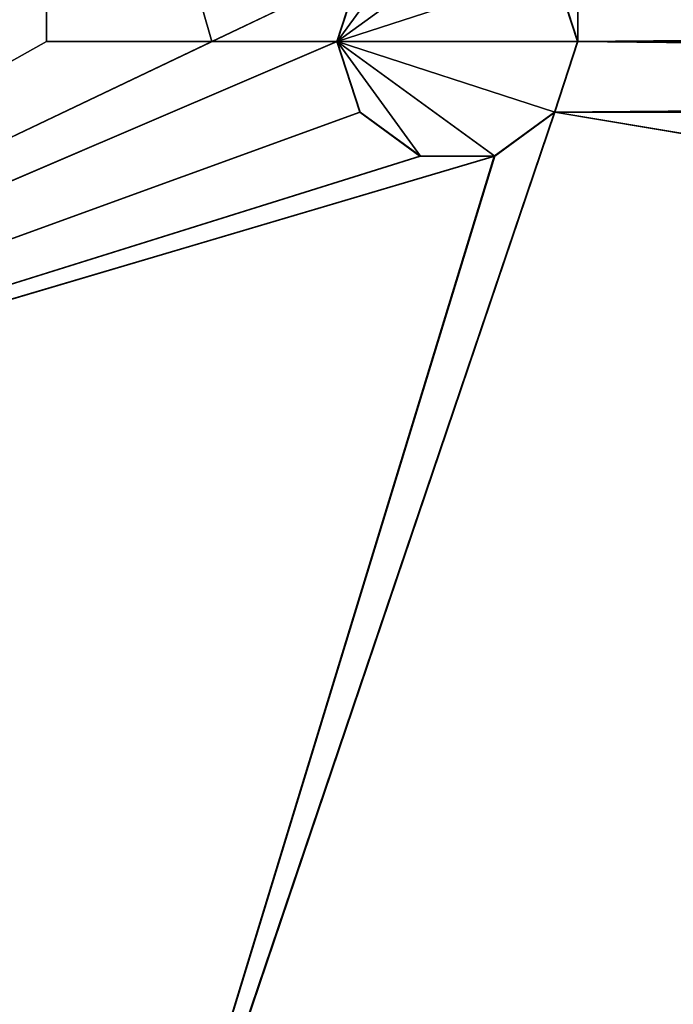
# Model space of a CAD drawing. Units: inches. Extents: x -0.5 to 6.96, y -0.31 to 1.02.
# Drawn here: x -0.46 to -0.44, y 0.01 to 0.04 of the extents above; entities that cross this region are included whole.
import ezdxf

# ---------------------------------------------------------------- set-up
doc = ezdxf.new("R2010")
doc.units = ezdxf.units.IN
doc.header["$MEASUREMENT"] = 0
doc.layers.get('0').update_dxf_attribs({"true_color": 0xffffff})

# ---------------------------------------------------------------- blocks, each defined once
blk = doc.blocks.new('Bry_a1_38')
for p, q in [((10.70151, 17.03191, 2.37158), (11.97156, 17.02765, 1.94137)), ((10.70151, 17.03191, 2.37158), (11.93235, 17.02818, 1.99534)), ((11.56511, 17.04047, 3.23514), (11.93235, 17.02818, 1.99534)), ((11.56511, 17.04047, 3.23514), (11.93235, 17.02885, 2.06206)), ((11.56511, 17.04047, 3.23514), (11.97156, 17.02938, 2.11603)), ((11.56511, 17.04047, 3.23514), (12.03501, 17.02958, 2.13664)), ((11.56511, 17.04047, 3.23514), (12.09846, 17.02938, 2.11603)), ((11.93235, 17.02885, 2.06206), (11.97156, 17.02938, 2.11603)), ((11.93235, 17.02818, 1.99534), (11.93235, 17.02885, 2.06206)), ((11.93235, 17.02885, 2.06206), (11.93235, 16.95265, 2.06281)), ((11.93235, 17.02885, 2.06206), (11.97156, 16.95318, 2.11678)), ((11.97156, 17.02765, 1.94137), (11.93235, 17.02818, 1.99534)), ((11.93235, 17.02818, 1.99534), (11.93235, 16.95199, 1.9961)), ((11.93235, 17.02818, 1.99534), (11.93235, 16.95265, 2.06281)), ((11.97156, 17.02765, 1.94137), (11.93235, 16.95199, 1.9961)), ((11.97156, 17.02938, 2.11603), (12.03501, 17.02958, 2.13664)), ((11.97156, 16.95318, 2.11678), (11.97156, 17.02938, 2.11603)), ((11.97156, 17.02938, 2.11603), (12.03501, 16.95339, 2.1374)), ((12.03501, 17.02745, 1.92075), (11.97156, 17.02765, 1.94137)), ((11.97156, 17.02765, 1.94137), (11.97156, 16.95145, 1.94212)), ((12.03505, 16.95663, -5.229), (11.97156, 17.02765, 1.94137)), ((11.9716, 16.95642, -5.24961), (11.97156, 17.02765, 1.94137)), ((12.03501, 17.02745, 1.92075), (11.97156, 16.95145, 1.94212)), ((12.03501, 17.02958, 2.13664), (12.03501, 16.95339, 2.1374)), ((12.03501, 17.02958, 2.13664), (12.09846, 16.95318, 2.11678)), ((12.03501, 17.02958, 2.13664), (12.09846, 17.02938, 2.11603)), ((12.09847, 17.02765, 1.94137), (12.03501, 16.95125, 1.92151)), ((12.09847, 17.02765, 1.94137), (12.03501, 17.02745, 1.92075)), ((12.03501, 17.02745, 1.92075), (12.03501, 16.95125, 1.92151)), ((12.0985, 16.95642, -5.24961), (12.03501, 17.02745, 1.92075)), ((12.03505, 16.95663, -5.229), (12.03501, 17.02745, 1.92075)), ((11.93235, 16.95199, 1.9961), (11.56511, 16.96427, 3.23589)), ((11.93235, 16.95265, 2.06281), (11.56511, 16.96427, 3.23589)), ((11.97156, 16.95318, 2.11678), (11.56511, 16.96427, 3.23589)), ((12.03501, 16.95339, 2.1374), (11.56511, 16.96427, 3.23589)), ((12.03501, 16.9545, 2.24992), (11.56511, 16.96427, 3.23589)), ((11.97156, 16.95145, 1.94212), (10.70151, 16.95572, 2.37233)), ((11.93235, 16.95199, 1.9961), (10.70151, 16.95572, 2.37233)), ((11.93235, 16.95265, 2.06281), (11.97156, 16.95318, 2.11678)), ((11.93235, 16.95199, 1.9961), (11.93235, 16.95265, 2.06281)), ((11.97156, 16.95318, 2.11678), (12.03501, 16.95339, 2.1374)), ((12.03501, 16.95597, 2.39839), (12.03501, 16.9545, 2.24992)), ((12.55228, 16.95597, 2.3984), (12.03501, 16.95597, 2.39839)), ((12.09846, 16.95318, 2.11678), (12.03501, 16.9545, 2.24992)), ((12.03501, 16.9545, 2.24992), (12.03501, 16.95339, 2.1374)), ((12.03501, 16.95339, 2.1374), (12.09846, 16.95318, 2.11678)), ((12.03501, 16.95339, 2.1374), (12.03501, 16.95125, 1.92151)), ((11.97156, 16.95145, 1.94212), (10.70155, 16.87597, -5.67907)), ((11.97156, 16.95145, 1.94212), (11.93235, 16.95199, 1.9961)), ((12.03501, 16.95125, 1.92151), (11.97156, 16.95145, 1.94212)), ((11.97156, 16.95145, 1.94212), (11.9716, 16.88023, -5.24886)), ((12.03501, 16.95125, 1.92151), (11.9716, 16.88023, -5.24886)), ((12.09847, 16.95145, 1.94212), (12.03501, 16.95125, 1.92151)), ((12.03501, 16.95125, 1.92151), (12.03505, 16.88043, -5.22824)), ((12.03501, 16.95125, 1.92151), (12.09847, 16.95125, 1.92151))]:
    blk.add_line(p, q)
at = {"color": 254, "true_color": 0xcccccc}
mesh = blk.add_polyface(dxfattribs=at)
corners = [(11.56511, 17.04047, 3.23514), (10.70151, 17.03191, 2.37158), (10.70151, 16.95572, 2.37233)]
mesh.append_faces([[corners[k] for k in face] for face in [(0, 1, 2)]], dxfattribs={"color": 254})
mesh = blk.add_polyface(dxfattribs=at)
corners = [(11.56511, 17.04047, 3.23514), (10.70151, 16.95572, 2.37233), (11.56511, 16.96427, 3.23589)]
mesh.append_faces([[corners[k] for k in face] for face in [(0, 1, 2)]], dxfattribs={"color": 254})
mesh = blk.add_polyface(dxfattribs=at)
corners = [(11.56511, 17.04047, 3.23514), (11.93235, 17.02818, 1.99534), (10.70151, 17.03191, 2.37158)]
mesh.append_faces([[corners[k] for k in face] for face in [(0, 1, 2)]], dxfattribs={"color": 254})
mesh = blk.add_polyface(dxfattribs=at)
corners = [(10.70151, 17.03191, 2.37158), (11.97156, 17.02765, 1.94137), (11.9716, 16.95642, -5.24961)]
mesh.append_faces([[corners[k] for k in face] for face in [(0, 1, 2)]], dxfattribs={"color": 254})
mesh = blk.add_polyface(dxfattribs=at)
corners = [(10.70151, 17.03191, 2.37158), (11.9716, 16.95642, -5.24961), (10.70155, 16.95216, -5.67983)]
mesh.append_faces([[corners[k] for k in face] for face in [(0, 1, 2)]], dxfattribs={"color": 254})
mesh = blk.add_polyface(dxfattribs=at)
corners = [(10.70151, 17.03191, 2.37158), (11.93235, 17.02818, 1.99534), (11.97156, 17.02765, 1.94137)]
mesh.append_faces([[corners[k] for k in face] for face in [(0, 1, 2)]], dxfattribs={"color": 254})
mesh = blk.add_polyface(dxfattribs=at)
corners = [(11.56511, 17.04047, 3.23514), (11.93235, 17.02885, 2.06206), (11.93235, 17.02818, 1.99534)]
mesh.append_faces([[corners[k] for k in face] for face in [(0, 1, 2)]], dxfattribs={"color": 254})
mesh = blk.add_polyface(dxfattribs=at)
corners = [(11.56511, 17.04047, 3.23514), (11.97156, 17.02938, 2.11603), (11.93235, 17.02885, 2.06206)]
mesh.append_faces([[corners[k] for k in face] for face in [(0, 1, 2)]], dxfattribs={"color": 254})
mesh = blk.add_polyface(dxfattribs=at)
corners = [(11.56511, 17.04047, 3.23514), (12.03501, 17.02958, 2.13664), (11.97156, 17.02938, 2.11603)]
mesh.append_faces([[corners[k] for k in face] for face in [(0, 1, 2)]], dxfattribs={"color": 254})
mesh = blk.add_polyface(dxfattribs=at)
corners = [(11.56511, 17.04047, 3.23514), (12.09846, 17.02938, 2.11603), (12.03501, 17.02958, 2.13664)]
mesh.append_faces([[corners[k] for k in face] for face in [(0, 1, 2)]], dxfattribs={"color": 254})
mesh = blk.add_polyface(dxfattribs=at)
corners = [(13.90191, 17.04047, 3.23515), (12.09846, 17.02938, 2.11603), (11.56511, 17.04047, 3.23514)]
mesh.append_faces([[corners[k] for k in face] for face in [(0, 1, 2)]], dxfattribs={"color": 254})
mesh = blk.add_polyface(dxfattribs=at)
corners = [(11.97156, 17.02938, 2.11603), (11.97156, 16.95318, 2.11678), (11.93235, 17.02885, 2.06206)]
mesh.append_faces([[corners[k] for k in face] for face in [(0, 1, 2)]], dxfattribs={"color": 254})
mesh = blk.add_polyface(dxfattribs=at)
corners = [(11.93235, 17.02885, 2.06206), (11.93235, 16.95265, 2.06281), (11.93235, 17.02818, 1.99534)]
mesh.append_faces([[corners[k] for k in face] for face in [(0, 1, 2)]], dxfattribs={"color": 254})
mesh = blk.add_polyface(dxfattribs=at)
corners = [(11.93235, 17.02885, 2.06206), (11.97156, 16.95318, 2.11678), (11.93235, 16.95265, 2.06281)]
mesh.append_faces([[corners[k] for k in face] for face in [(0, 1, 2)]], dxfattribs={"color": 254})
mesh = blk.add_polyface(dxfattribs=at)
corners = [(11.93235, 17.02818, 1.99534), (11.93235, 16.95199, 1.9961), (11.97156, 17.02765, 1.94137)]
mesh.append_faces([[corners[k] for k in face] for face in [(0, 1, 2)]], dxfattribs={"color": 254})
mesh = blk.add_polyface(dxfattribs=at)
corners = [(11.93235, 17.02818, 1.99534), (11.93235, 16.95265, 2.06281), (11.93235, 16.95199, 1.9961)]
mesh.append_faces([[corners[k] for k in face] for face in [(0, 1, 2)]], dxfattribs={"color": 254})
mesh = blk.add_polyface(dxfattribs=at)
corners = [(11.97156, 17.02765, 1.94137), (11.93235, 16.95199, 1.9961), (11.97156, 16.95145, 1.94212)]
mesh.append_faces([[corners[k] for k in face] for face in [(0, 1, 2)]], dxfattribs={"color": 254})
mesh = blk.add_polyface(dxfattribs=at)
corners = [(12.03501, 16.95339, 2.1374), (11.97156, 17.02938, 2.11603), (12.03501, 17.02958, 2.13664)]
mesh.append_faces([[corners[k] for k in face] for face in [(0, 1, 2)]], dxfattribs={"color": 254})
mesh = blk.add_polyface(dxfattribs=at)
corners = [(12.03501, 16.95339, 2.1374), (11.97156, 16.95318, 2.11678), (11.97156, 17.02938, 2.11603)]
mesh.append_faces([[corners[k] for k in face] for face in [(0, 1, 2)]], dxfattribs={"color": 254})
mesh = blk.add_polyface(dxfattribs=at)
corners = [(12.03501, 17.02745, 1.92075), (11.97156, 17.02765, 1.94137), (11.97156, 16.95145, 1.94212)]
mesh.append_faces([[corners[k] for k in face] for face in [(0, 1, 2)]], dxfattribs={"color": 254})
mesh = blk.add_polyface(dxfattribs=at)
corners = [(11.97156, 17.02765, 1.94137), (12.03501, 17.02745, 1.92075), (12.03505, 16.95663, -5.229)]
mesh.append_faces([[corners[k] for k in face] for face in [(0, 1, 2)]], dxfattribs={"color": 254})
mesh = blk.add_polyface(dxfattribs=at)
corners = [(11.97156, 17.02765, 1.94137), (12.03505, 16.95663, -5.229), (11.9716, 16.95642, -5.24961)]
mesh.append_faces([[corners[k] for k in face] for face in [(0, 1, 2)]], dxfattribs={"color": 254})
mesh = blk.add_polyface(dxfattribs=at)
corners = [(12.03501, 17.02745, 1.92075), (11.97156, 16.95145, 1.94212), (12.03501, 16.95125, 1.92151)]
mesh.append_faces([[corners[k] for k in face] for face in [(0, 1, 2)]], dxfattribs={"color": 254})
mesh = blk.add_polyface(dxfattribs=at)
corners = [(12.09846, 16.95318, 2.11678), (12.03501, 16.95339, 2.1374), (12.03501, 17.02958, 2.13664)]
mesh.append_faces([[corners[k] for k in face] for face in [(0, 1, 2)]], dxfattribs={"color": 254})
mesh = blk.add_polyface(dxfattribs=at)
corners = [(12.09846, 16.95318, 2.11678), (12.03501, 17.02958, 2.13664), (12.09846, 17.02938, 2.11603)]
mesh.append_faces([[corners[k] for k in face] for face in [(0, 1, 2)]], dxfattribs={"color": 254})
mesh = blk.add_polyface(dxfattribs=at)
corners = [(12.09847, 17.02765, 1.94137), (12.03501, 16.95125, 1.92151), (12.09847, 16.95145, 1.94212)]
mesh.append_faces([[corners[k] for k in face] for face in [(0, 1, 2)]], dxfattribs={"color": 254})
mesh = blk.add_polyface(dxfattribs=at)
corners = [(12.09847, 17.02765, 1.94137), (12.03501, 17.02745, 1.92075), (12.03501, 16.95125, 1.92151)]
mesh.append_faces([[corners[k] for k in face] for face in [(0, 1, 2)]], dxfattribs={"color": 254})
mesh = blk.add_polyface(dxfattribs=at)
corners = [(12.09847, 17.02765, 1.94137), (12.0985, 16.95642, -5.24961), (12.03501, 17.02745, 1.92075)]
mesh.append_faces([[corners[k] for k in face] for face in [(0, 1, 2)]], dxfattribs={"color": 254})
mesh = blk.add_polyface(dxfattribs=at)
corners = [(12.03501, 17.02745, 1.92075), (12.0985, 16.95642, -5.24961), (12.03505, 16.95663, -5.229)]
mesh.append_faces([[corners[k] for k in face] for face in [(0, 1, 2)]], dxfattribs={"color": 254})
mesh = blk.add_polyface(dxfattribs=at)
corners = [(11.56511, 16.96427, 3.23589), (10.70151, 16.95572, 2.37233), (11.93235, 16.95199, 1.9961)]
mesh.append_faces([[corners[k] for k in face] for face in [(0, 1, 2)]], dxfattribs={"color": 254})
mesh = blk.add_polyface(dxfattribs=at)
corners = [(11.56511, 16.96427, 3.23589), (11.93235, 16.95199, 1.9961), (11.93235, 16.95265, 2.06281)]
mesh.append_faces([[corners[k] for k in face] for face in [(0, 1, 2)]], dxfattribs={"color": 254})
mesh = blk.add_polyface(dxfattribs=at)
corners = [(11.56511, 16.96427, 3.23589), (11.93235, 16.95265, 2.06281), (11.97156, 16.95318, 2.11678)]
mesh.append_faces([[corners[k] for k in face] for face in [(0, 1, 2)]], dxfattribs={"color": 254})
mesh = blk.add_polyface(dxfattribs=at)
corners = [(11.56511, 16.96427, 3.23589), (11.97156, 16.95318, 2.11678), (12.03501, 16.95339, 2.1374)]
mesh.append_faces([[corners[k] for k in face] for face in [(0, 1, 2)]], dxfattribs={"color": 254})
mesh = blk.add_polyface(dxfattribs=at)
corners = [(11.56511, 16.96427, 3.23589), (12.03501, 16.95339, 2.1374), (12.03501, 16.9545, 2.24992)]
mesh.append_faces([[corners[k] for k in face] for face in [(0, 1, 2)]], dxfattribs={"color": 254})
mesh = blk.add_polyface(dxfattribs=at)
corners = [(12.03501, 16.95597, 2.39839), (11.56511, 16.96427, 3.23589), (12.03501, 16.9545, 2.24992), (12.55228, 16.95597, 2.3984), (13.90191, 16.96427, 3.2359)]
mesh.append_faces([[corners[k] for k in face] for face in [(0, 1, 2), (1, 3, 4)]], dxfattribs={"vtx0": -1, "color": 254})
mesh.append_faces([[corners[k] for k in face] for face in [(1, 0, 3)]], dxfattribs={"vtx0": -1, "vtx2": -1, "color": 254})
mesh = blk.add_polyface(dxfattribs=at)
corners = [(10.70151, 16.95572, 2.37233), (10.70155, 16.87597, -5.67907), (11.97156, 16.95145, 1.94212)]
mesh.append_faces([[corners[k] for k in face] for face in [(0, 1, 2)]], dxfattribs={"color": 254})
mesh = blk.add_polyface(dxfattribs=at)
corners = [(10.70151, 16.95572, 2.37233), (11.97156, 16.95145, 1.94212), (11.93235, 16.95199, 1.9961)]
mesh.append_faces([[corners[k] for k in face] for face in [(0, 1, 2)]], dxfattribs={"color": 254})
mesh = blk.add_polyface(dxfattribs=at)
corners = [(12.03501, 16.95339, 2.1374), (11.97156, 16.95145, 1.94212), (12.03501, 16.95125, 1.92151), (11.93235, 16.95199, 1.9961), (11.93235, 16.95265, 2.06281), (11.97156, 16.95318, 2.11678)]
mesh.append_faces([[corners[k] for k in face] for face in [(0, 1, 2), (4, 0, 5)]], dxfattribs={"vtx0": -1, "color": 254})
mesh.append_faces([[corners[k] for k in face] for face in [(1, 0, 3), (3, 0, 4)]], dxfattribs={"vtx0": -1, "vtx1": -1, "color": 254})
mesh = blk.add_polyface(dxfattribs=at)
corners = [(12.55228, 16.95597, 2.3984), (12.03501, 16.9545, 2.24992), (12.09846, 16.95318, 2.11678), (12.03501, 16.95597, 2.39839)]
mesh.append_faces([[corners[k] for k in face] for face in [(0, 1, 2), (1, 0, 3)]], dxfattribs={"vtx0": -1, "color": 254})
mesh = blk.add_polyface(dxfattribs=at)
corners = [(12.03501, 16.9545, 2.24992), (12.03501, 16.95339, 2.1374), (12.09846, 16.95318, 2.11678)]
mesh.append_faces([[corners[k] for k in face] for face in [(0, 1, 2)]], dxfattribs={"color": 254})
mesh = blk.add_polyface(dxfattribs=at)
corners = [(12.09847, 16.95145, 1.94212), (12.03501, 16.95339, 2.1374), (12.03501, 16.95125, 1.92151), (12.13768, 16.95199, 1.9961), (12.13768, 16.95265, 2.06281), (12.09846, 16.95318, 2.11678)]
mesh.append_faces([[corners[k] for k in face] for face in [(0, 1, 2), (1, 4, 5)]], dxfattribs={"vtx0": -1, "color": 254})
mesh.append_faces([[corners[k] for k in face] for face in [(1, 0, 3), (1, 3, 4)]], dxfattribs={"vtx0": -1, "vtx2": -1, "color": 254})
mesh = blk.add_polyface(dxfattribs=at)
corners = [(11.97156, 16.95145, 1.94212), (10.70155, 16.87597, -5.67907), (11.9716, 16.88023, -5.24886)]
mesh.append_faces([[corners[k] for k in face] for face in [(0, 1, 2)]], dxfattribs={"color": 254})
mesh = blk.add_polyface(dxfattribs=at)
corners = [(11.97156, 16.95145, 1.94212), (11.9716, 16.88023, -5.24886), (12.03501, 16.95125, 1.92151)]
mesh.append_faces([[corners[k] for k in face] for face in [(0, 1, 2)]], dxfattribs={"color": 254})
mesh = blk.add_polyface(dxfattribs=at)
corners = [(12.03501, 16.95125, 1.92151), (11.9716, 16.88023, -5.24886), (12.03505, 16.88043, -5.22824)]
mesh.append_faces([[corners[k] for k in face] for face in [(0, 1, 2)]], dxfattribs={"color": 254})
mesh = blk.add_polyface(dxfattribs=at)
corners = [(12.09847, 16.95145, 1.94212), (12.03501, 16.95125, 1.92151), (12.09847, 16.95125, 1.92151)]
mesh.append_faces([[corners[k] for k in face] for face in [(0, 1, 2)]], dxfattribs={"color": 254})
mesh = blk.add_polyface(dxfattribs=at)
corners = [(12.09847, 16.95125, 1.92151), (12.03501, 16.95125, 1.92151), (12.03505, 16.88043, -5.22824)]
mesh.append_faces([[corners[k] for k in face] for face in [(0, 1, 2)]], dxfattribs={"color": 254})
mesh = blk.add_polyface(dxfattribs=at)
corners = [(12.09847, 16.95125, 1.92151), (12.03505, 16.88043, -5.22824), (12.0985, 16.88023, -5.24886)]
mesh.append_faces([[corners[k] for k in face] for face in [(0, 1, 2)]], dxfattribs={"color": 254})

msp = doc.modelspace()

# ---------------------------------------------------------------- block references
at = {"extrusion": (-0.999877, 1.44454e-05, 0.015707), "xscale": 0.03999999999999994, "yscale": 0.03999999999999999, "zscale": 0.04, "rotation": 179.9993994746962}
msp.add_blockref('Bry_a1_38', (0.437675, 1.0006, 0.367669), dxfattribs=at)

doc.saveas('drawing.dxf')
